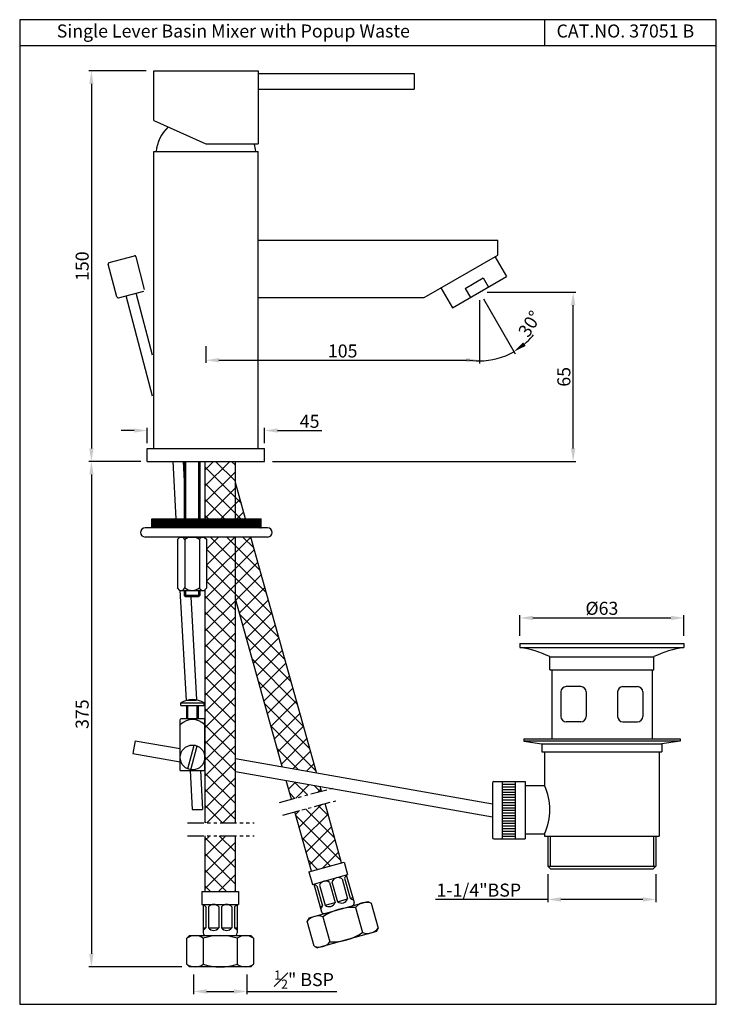
# Model space of a CAD drawing. Units: inches. Extents: x 362 to 630, y 838 to 1216.
import ezdxf

# ---------------------------------------------------------------- set-up
doc = ezdxf.new("R2010")
doc.units = ezdxf.units.IN
doc.header["$MEASUREMENT"] = 0
doc.linetypes.add('PHANTOM2', pattern=[1.25, 0.625, -0.125, 0.125, -0.125, 0.125, -0.125])
doc.styles.get("Standard").update_dxf_attribs({"font": 'arial.ttf'})
doc.dimstyles.get("Standard").update_dxf_attribs({"dimtxt": 3, "dimasz": 3, "dimexe": 1, "dimexo": 3, "dimgap": 1, "dimtad": 3, "dimdec": 1, "dimzin": 0, "dimdsep": 46, "dimtxsty": 'Standard', "dimcen": 0.09, "dimadec": 1, "dimazin": 0, "dimtfac": 1, "dimtdec": 1, "dimtofl": 0, "dimtmove": 0, "dimatfit": 3, "dimfxl": 0, "dimtolj": 1, "dimtzin": 0, "dimarcsym": 0})
doc.dimstyles.new('VIKAS', dxfattribs={"dimtxt": 3, "dimasz": 3, "dimexe": 1, "dimexo": 1, "dimgap": 1, "dimtad": 3, "dimdec": 1, "dimzin": 0, "dimdsep": 46, "dimtxsty": 'Standard', "dimcen": 0.5, "dimadec": 0, "dimazin": 0, "dimtfac": 1, "dimtdec": 1, "dimtofl": 0, "dimtmove": 0, "dimatfit": 3, "dimfxl": 0, "dimtolj": 1, "dimtzin": 0, "dimarcsym": 0})

# ---------------------------------------------------------------- blocks, each defined once
blk = doc.blocks.new('*D3')
at = {"color": 0, "lineweight": -2, "transparency": 16777216}
for p, q in [((411.21, 1053.46), (411.21, 1059.33)), ((456.21, 1053.46), (456.21, 1059.33)), ((406.21, 1058.33), (401.21, 1058.33)), ((461.21, 1058.33), (478.23, 1058.33))]:
    blk.add_line(p, q, dxfattribs=at)
at = {"color": 0, "transparency": 16777216}
for points in [[(406.21, 1059.16), (406.21, 1057.5), (411.21, 1058.33)], [(461.21, 1059.16), (461.21, 1057.5), (456.21, 1058.33)]]:
    blk.add_solid(points, dxfattribs=at)
at = {"layer": 'Defpoints', "color": 0, "transparency": 16777216}
for p in [(456.21, 1058.33), (411.21, 1051.46), (456.21, 1051.46)]:
    blk.add_point(p, dxfattribs=at)
at = {"color": 0, "transparency": 16777216, "insert": (473.53, 1061.87), "char_height": 5, "attachment_point": 5}
blk.add_mtext('\\A1;45', dxfattribs=at)
blk = doc.blocks.new('*D4')
at = {"color": 0, "lineweight": -2, "transparency": 16777216}
for p, q in [((538.71, 1108.46), (538.71, 1084.33)), ((433.71, 1090.73), (433.71, 1084.33)), ((438.71, 1085.33), (533.71, 1085.33))]:
    blk.add_line(p, q, dxfattribs=at)
at = {"color": 0, "transparency": 16777216}
for points in [[(438.71, 1086.17), (438.71, 1084.5), (433.71, 1085.33)], [(533.71, 1086.17), (533.71, 1084.5), (538.71, 1085.33)]]:
    blk.add_solid(points, dxfattribs=at)
at = {"layer": 'Defpoints', "color": 0, "transparency": 16777216}
for p in [(538.71, 1111.46), (433.71, 1093.73), (538.71, 1085.33)]:
    blk.add_point(p, dxfattribs=at)
at = {"color": 0, "transparency": 16777216, "insert": (486.21, 1088.89), "char_height": 5, "attachment_point": 5}
blk.add_mtext('\\A1;105', dxfattribs=at)
blk = doc.blocks.new('*D5')
at = {"color": 0, "lineweight": -2, "transparency": 16777216}
for p, q in [((541.71, 1111.46), (575.68, 1111.46)), ((574.68, 1051.46), (574.68, 1106.46)), ((459.21, 1046.46), (575.68, 1046.46))]:
    blk.add_line(p, q, dxfattribs=at)
at = {"color": 0, "transparency": 16777216}
for points in [[(573.84, 1106.46), (575.51, 1106.46), (574.68, 1111.46)], [(573.84, 1051.46), (575.51, 1051.46), (574.68, 1046.46)]]:
    blk.add_solid(points, dxfattribs=at)
at = {"layer": 'Defpoints', "color": 0, "transparency": 16777216}
for p in [(538.71, 1111.46), (574.68, 1111.46), (456.21, 1046.46)]:
    blk.add_point(p, dxfattribs=at)
at = {"color": 0, "transparency": 16777216, "insert": (571.12, 1078.96), "char_height": 5, "attachment_point": 5, "rotation": 90}
blk.add_mtext('\\A1;65', dxfattribs=at)
blk = doc.blocks.new('*D2')
at = {"color": 0, "lineweight": -2, "transparency": 16777216}
for p, q in [((538.71, 1108.46), (538.71, 1084.06)), ((540.21, 1108.86), (552.4, 1087.73))]:
    blk.add_line(p, q, dxfattribs=at)
for start, end in [(310.8703, 321.7405), (259.1297, 270), (270, 300)]:
    blk.add_arc((538.71, 1111.46), 26.39, start, end, dxfattribs=at)
at = {"color": 0, "transparency": 16777216}
blk.add_solid([(556.46, 1090.82), (555.5, 1092.18), (551.9, 1088.6)], dxfattribs=at)
at = {"layer": 'Defpoints', "color": 0, "transparency": 16777216}
for p in [(538.71, 1116.07), (536.71, 1114.92), (538.71, 1111.46), (538.71, 1111.46), (543.29, 1085.46)]:
    blk.add_point(p, dxfattribs=at)
at = {"color": 0, "transparency": 16777216, "insert": (558.04, 1099.3), "char_height": 5, "attachment_point": 5, "rotation": 57.8315}
blk.add_mtext('\\A1;30°', dxfattribs=at)
blk = doc.blocks.new('_None')
blk = doc.blocks.new('*D6')
at = {"color": 0, "lineweight": -2, "transparency": 16777216}
for p, q in [((410.71, 1196.46), (388.75, 1196.46)), ((389.75, 1191.46), (389.75, 1051.46)), ((408.21, 1046.46), (388.75, 1046.46))]:
    blk.add_line(p, q, dxfattribs=at)
at = {"color": 0, "transparency": 16777216}
for points in [[(388.92, 1191.46), (390.58, 1191.46), (389.75, 1196.46)], [(388.92, 1051.46), (390.58, 1051.46), (389.75, 1046.46)]]:
    blk.add_solid(points, dxfattribs=at)
at = {"layer": 'Defpoints', "color": 0, "transparency": 16777216}
for p in [(413.71, 1196.46), (389.75, 1046.46), (411.21, 1046.46)]:
    blk.add_point(p, dxfattribs=at)
at = {"color": 0, "transparency": 16777216, "insert": (386.2, 1121.46), "char_height": 5, "attachment_point": 5, "rotation": 90}
blk.add_mtext('\\A1;150', dxfattribs=at)
blk = doc.blocks.new('*D18')
at = {"color": 0, "lineweight": -2, "transparency": 16777216}
for p, q in [((408.71, 1046.46), (388.75, 1046.46)), ((389.75, 1041.46), (389.75, 857.33)), ((424.44, 852.33), (388.75, 852.33))]:
    blk.add_line(p, q, dxfattribs=at)
at = {"color": 0, "transparency": 16777216}
for points in [[(388.92, 1041.46), (390.58, 1041.46), (389.75, 1046.46)], [(388.92, 857.33), (390.58, 857.33), (389.75, 852.33)]]:
    blk.add_solid(points, dxfattribs=at)
at = {"layer": 'Defpoints', "color": 0, "transparency": 16777216}
for p in [(411.71, 1046.46), (389.75, 852.33), (427.44, 852.33)]:
    blk.add_point(p, dxfattribs=at)
at = {"color": 0, "transparency": 16777216, "insert": (386.2, 949.39), "char_height": 5, "attachment_point": 5, "rotation": 90}
blk.add_mtext('\\A1;375', dxfattribs=at)
blk = doc.blocks.new('*D21')
at = {"color": 0, "lineweight": -2, "transparency": 16777216}
for p, q in [((428.94, 849.33), (428.94, 841.87)), ((449.44, 849.33), (449.44, 841.87)), ((433.94, 842.87), (444.44, 842.87)), ((449.44, 842.87), (483.92, 842.87))]:
    blk.add_line(p, q, dxfattribs=at)
at = {"color": 0, "transparency": 16777216}
for points in [[(433.94, 843.7), (433.94, 842.04), (428.94, 842.87)], [(444.44, 843.7), (444.44, 842.04), (449.44, 842.87)]]:
    blk.add_solid(points, dxfattribs=at)
at = {"layer": 'Defpoints', "color": 0, "transparency": 16777216}
for p in [(428.94, 852.33), (449.44, 852.33), (449.44, 842.87)]:
    blk.add_point(p, dxfattribs=at)
at = {"color": 0, "transparency": 16777216, "insert": (471.37, 847.43), "char_height": 5, "attachment_point": 5}
blk.add_mtext('\\A1;{\\H0.7x;\\S1#2;}" BSP', dxfattribs=at)
blk = doc.blocks.new('*D25')
at = {"color": 0, "lineweight": -2, "transparency": 16777216}
for p, q in [((554.21, 979.47), (554.21, 987.35)), ((617.21, 979.47), (617.21, 987.35)), ((559.21, 986.35), (612.21, 986.35))]:
    blk.add_line(p, q, dxfattribs=at)
at = {"color": 0, "transparency": 16777216}
for points in [[(559.21, 987.18), (559.21, 985.51), (554.21, 986.35)], [(612.21, 987.18), (612.21, 985.51), (617.21, 986.35)]]:
    blk.add_solid(points, dxfattribs=at)
at = {"layer": 'Defpoints', "color": 0, "transparency": 16777216}
for p in [(617.21, 986.35), (554.21, 976.47), (617.21, 976.47)]:
    blk.add_point(p, dxfattribs=at)
at = {"color": 0, "transparency": 16777216, "insert": (585.71, 990.04), "char_height": 5, "attachment_point": 5}
blk.add_mtext('\\A1;%%C63', dxfattribs=at)
blk = doc.blocks.new('*D26')
at = {"color": 0, "lineweight": -2, "transparency": 16777216}
for p, q in [((564.96, 887.97), (564.96, 877.22)), ((606.46, 887.97), (606.46, 877.22)), ((564.96, 878.22), (521.8, 878.22)), ((601.46, 878.22), (569.96, 878.22))]:
    blk.add_line(p, q, dxfattribs=at)
at = {"color": 0, "transparency": 16777216}
for points in [[(569.96, 879.05), (569.96, 877.38), (564.96, 878.22)], [(601.46, 879.05), (601.46, 877.38), (606.46, 878.22)]]:
    blk.add_solid(points, dxfattribs=at)
at = {"layer": 'Defpoints', "color": 0, "transparency": 16777216}
for p in [(564.96, 890.97), (606.46, 890.97), (606.46, 878.22)]:
    blk.add_point(p, dxfattribs=at)
at = {"color": 0, "transparency": 16777216, "insert": (538.46, 881.8), "char_height": 5, "attachment_point": 5}
blk.add_mtext('\\A1;1-1/4"BSP', dxfattribs=at)

msp = doc.modelspace()

# ---------------------------------------------------------------- hatches: boundary and pattern name
h = msp.add_hatch()
h.set_pattern_fill('ANSI37', color=256, scale=35)
h.set_pattern_definition([(45, (112.1968, 641.5683), (-3.093592, 3.093592), []), (135, (112.1968, 641.5683), (-3.093592, -3.093592), [])])
h.paths.add_polyline_path([(445.04, 1046.46), (433.34, 1046.46), (433.34, 1043.26), (445.04, 1043.26)])
h.paths.add_polyline_path([(445.04, 1024.43), (448.94, 1024.43), (445.64, 1036.26), (445.04, 1036.26)])
h.paths.add_polyline_path([(433.34, 1024.43), (445.04, 1024.43), (445.04, 1043.26), (433.34, 1043.26)])
h.paths.add_polyline_path([(433.34, 907.7), (445.04, 907.7), (445.04, 1017.43), (433.34, 1017.43), (433.34, 1017.15), (434.05, 1016.43), (434.05, 997.93), (433.34, 997.22)])
h.paths.add_polyline_path([(474.22, 889.04), (485.77, 892.29), (479.44, 915.03), (467.85, 911.89)])
h.paths.add_polyline_path([(433.34, 881.33), (445.04, 881.33), (445.04, 902.7), (433.34, 902.7)])
h.paths.add_polyline_path([(477.61, 921.58), (464.51, 923.89), (466.51, 916.7), (478.09, 919.84)])
h.paths.add_polyline_path([(463.02, 929.23), (476.12, 926.92), (450.89, 1017.43), (445.04, 1017.43), (445.04, 993.74)])
h = msp.add_hatch()
h.set_pattern_fill('ANSI31', color=256, style=0)
h.set_pattern_definition([(45, (-531.196, 424.14275), (-0.088388348, 0.088388348), [])])
h.paths.add_polyline_path([(454.9, 1020.93), (454.9, 1024.43), (412.9, 1024.43), (412.9, 1020.93)])

# ---------------------------------------------------------------- linework, layer by layer
for p, q in [((563.69, 1216.14), (563.69, 1206.14)), ((629.64, 1206.14), (362.22, 1206.14)), ((413.71, 1196.46), (453.71, 1196.46)), ((413.71, 1177.46), (413.71, 1196.46)), ((453.71, 1196.46), (453.71, 1168.46)), ((453.71, 1195.46), (513.71, 1195.46)), ((513.71, 1195.46), (513.71, 1189.46)), ((453.71, 1189.46), (513.71, 1189.46)), ((413.71, 1177.46), (433.71, 1168.46)), ((413.71, 1051.46), (413.71, 1165.46)), ((413.71, 1165.46), (453.71, 1165.46)), ((433.71, 1168.46), (453.71, 1168.46)), ((453.71, 1051.46), (453.71, 1165.46)), ((453.71, 1131.46), (545.71, 1131.46)), ((545.71, 1125.73), (545.71, 1131.46)), ((396.58, 1122.9), (406.26, 1125.44)), ((410.17, 1112.51), (406.87, 1125.09)), ((517.51, 1109.46), (545.71, 1125.73)), ((544.67, 1125.13), (549.1, 1117.46)), ((399.54, 1109.71), (396.23, 1122.29)), ((528.32, 1105.46), (549.1, 1117.46)), ((533.24, 1112.92), (540.17, 1116.92)), ((540.17, 1116.92), (542.17, 1113.46)), ((400.15, 1109.36), (409.82, 1111.9)), ((523.88, 1113.13), (528.32, 1105.46)), ((533.24, 1112.92), (535.24, 1109.46)), ((413.21, 1071.51), (403.05, 1110.12)), ((413.21, 1087.23), (406.92, 1111.14)), ((453.71, 1109.46), (517.51, 1109.46)), ((411.21, 1051.46), (456.21, 1051.46)), ((411.21, 1046.46), (411.21, 1051.46)), ((456.21, 1046.46), (456.21, 1051.46)), ((411.21, 1046.46), (456.21, 1046.46)), ((420.97, 1046.46), (422.2, 1024.43)), ((424.98, 1046.46), (425.4, 1038.86)), ((425.4, 1046.46), (425.4, 1024.43)), ((425.9, 1046.46), (425.9, 1024.43)), ((430.9, 1046.46), (430.9, 1024.43)), ((431.4, 1046.46), (431.4, 1024.43)), ((433.34, 1046.46), (433.34, 1024.43)), ((445.04, 1024.43), (445.04, 1046.46)), ((448.94, 1024.43), (445.04, 1038.43)), ((412.9, 1024.43), (454.9, 1024.43)), ((412.9, 1020.93), (412.9, 1024.43)), ((454.9, 1020.93), (454.9, 1024.43)), ((457.4, 1020.93), (410.4, 1020.93)), ((457.4, 1017.43), (410.4, 1017.43)), ((423.75, 1017.43), (422.75, 1016.43)), ((423.75, 1017.43), (433.05, 1017.43)), ((433.05, 1017.43), (434.05, 1016.43)), ((433.34, 1017.43), (433.34, 1017.15)), ((445.04, 907.7), (445.04, 1017.43)), ((445.04, 1009.53), (445.04, 1017.43)), ((476.12, 926.92), (450.89, 1017.43)), ((422.75, 1016.43), (422.75, 997.93)), ((425.58, 1016.43), (425.58, 997.93)), ((431.23, 1016.43), (431.23, 997.93)), ((434.05, 997.93), (434.05, 1016.43)), ((423.75, 996.93), (422.75, 997.93)), ((423.73, 996.95), (426.1, 954.62)), ((423.75, 996.93), (433.05, 996.93)), ((425.4, 996.93), (425.4, 994.96)), ((425.4, 994.96), (425.9, 994.46)), ((431.4, 994.96), (425.4, 994.96)), ((425.9, 996.93), (425.9, 994.96)), ((430.9, 996.93), (430.9, 994.96)), ((431.4, 994.96), (430.9, 994.46)), ((431.4, 996.93), (431.4, 994.96)), ((434.05, 997.93), (433.05, 996.93)), ((433.34, 997.22), (433.34, 907.7)), ((430.9, 994.46), (425.9, 994.46)), ((427.88, 994.46), (430.09, 954.84)), ((463.02, 929.23), (445.04, 993.74)), ((554.21, 976.47), (554.21, 974.97)), ((617.21, 976.47), (617.21, 974.97)), ((605.71, 966.47), (605.71, 971.47)), ((566.46, 966.47), (566.46, 939.97)), ((604.96, 966.47), (604.96, 939.97)), ((569.99, 957.97), (569.99, 948.47)), ((579.67, 957.97), (579.67, 948.47)), ((591.75, 957.97), (591.75, 948.47)), ((593.75, 959.97), (599.43, 959.97)), ((601.43, 957.97), (601.43, 948.47)), ((430.1, 954.61), (426.1, 954.62)), ((577.67, 946.47), (571.99, 946.47)), ((593.75, 946.47), (599.43, 946.47)), ((555.71, 939.97), (615.71, 939.97)), ((555.71, 939.97), (555.71, 938.97)), ((555.71, 938.97), (562.71, 937.97)), ((615.71, 938.97), (555.71, 938.97)), ((562.71, 937.97), (562.71, 934.97)), ((562.71, 937.97), (608.71, 937.97)), ((615.71, 938.97), (608.71, 937.97)), ((608.71, 937.97), (608.71, 934.97)), ((615.71, 939.97), (615.71, 938.97)), ((562.71, 934.97), (608.71, 934.97)), ((563.71, 934.97), (563.71, 921.97)), ((607.71, 934.97), (607.71, 902.47)), ((427.6, 927.73), (428.44, 912.73)), ((431.6, 927.73), (432.44, 912.73)), ((466.51, 916.7), (464.51, 923.89)), ((543.71, 922.97), (543.71, 901.97)), ((544.21, 923.47), (556.21, 923.47)), ((547.46, 923.47), (547.46, 901.47)), ((552.46, 923.47), (552.46, 901.47)), ((556.21, 923.47), (556.21, 901.47)), ((478.09, 919.84), (477.61, 921.58)), ((547.46, 922.47), (552.46, 922.47)), ((547.46, 921.47), (552.46, 921.47)), ((547.46, 920.47), (552.46, 920.47)), ((547.46, 919.47), (552.46, 919.47)), ((556.21, 921.97), (563.71, 921.97)), ((547.46, 918.47), (552.46, 918.47)), ((547.46, 917.47), (552.46, 917.47)), ((547.46, 916.47), (552.46, 916.47)), ((547.46, 915.47), (552.46, 915.47)), ((474.22, 889.04), (467.85, 911.89)), ((485.77, 892.29), (479.44, 915.03)), ((547.46, 914.47), (552.46, 914.47)), ((547.46, 913.47), (552.46, 913.47)), ((547.46, 912.47), (552.46, 912.47)), ((547.46, 911.47), (552.46, 911.47)), ((547.46, 910.47), (552.46, 910.47)), ((547.46, 909.47), (552.46, 909.47)), ((547.46, 908.47), (552.46, 908.47)), ((547.46, 907.47), (552.46, 907.47)), ((547.46, 906.47), (552.46, 906.47)), ((547.46, 905.47), (552.46, 905.47)), ((547.46, 904.47), (552.46, 904.47)), ((433.34, 902.7), (433.34, 881.33)), ((445.04, 881.33), (445.04, 902.7)), ((544.21, 901.47), (556.21, 901.47)), ((547.46, 903.47), (552.46, 903.47)), ((547.46, 902.47), (552.46, 902.47)), ((556.21, 903.47), (563.71, 903.47)), ((563.71, 903.47), (563.71, 902.47)), ((563.71, 902.47), (607.71, 902.47)), ((564.96, 902.47), (564.96, 890.97)), ((565.86, 902.47), (565.86, 890.97)), ((605.56, 902.47), (605.56, 890.97)), ((606.46, 902.47), (606.46, 890.97)), ((473.26, 888.77), (486.74, 892.56)), ((486.74, 892.56), (488.09, 887.75)), ((473.26, 888.77), (474.61, 883.96)), ((564.96, 890.97), (606.46, 890.97)), ((564.96, 890.97), (565.96, 889.97)), ((565.96, 889.97), (605.46, 889.97)), ((606.46, 890.97), (605.46, 889.97)), ((474.61, 883.96), (488.09, 887.75)), ((482.1, 885.02), (484.27, 877.32)), ((485.95, 886.11), (488.12, 878.4)), ((486.92, 886.38), (489.08, 878.68)), ((486.98, 887.43), (486.98, 887.43)), ((487.61, 887.61), (490.59, 877.02)), ((432.19, 881.33), (446.19, 881.33)), ((432.19, 881.33), (432.19, 876.33)), ((446.19, 881.33), (446.19, 876.33)), ((475.09, 884.09), (478.07, 873.5)), ((476.33, 883.4), (478.49, 875.7)), ((477.29, 883.67), (479.46, 875.97)), ((481.14, 884.75), (483.31, 877.05)), ((473.29, 871.12), (495.91, 877.48)), ((484.27, 877.32), (488.12, 878.4)), ((489.08, 878.68), (490.05, 878.95)), ((495.91, 877.48), (497.14, 876.79)), ((432.19, 876.33), (446.19, 876.33)), ((432.69, 876.33), (432.69, 865.33)), ((433.69, 875.33), (433.69, 867.33)), ((434.69, 875.33), (434.69, 867.33)), ((438.69, 875.33), (438.69, 867.33)), ((439.69, 875.33), (439.69, 867.33)), ((443.69, 875.33), (443.69, 867.33)), ((444.69, 875.33), (444.69, 867.33)), ((445.69, 876.33), (445.69, 865.33)), ((477.53, 875.43), (478.49, 875.7)), ((479.46, 875.97), (483.31, 877.05)), ((491.13, 875.1), (493.84, 865.47)), ((497.14, 876.79), (499.85, 867.16)), ((473.29, 871.12), (472.6, 869.88)), ((475.3, 860.26), (472.6, 869.88)), ((478.61, 871.58), (481.32, 861.95)), ((432.69, 867.33), (433.69, 867.33)), ((434.69, 867.33), (438.69, 867.33)), ((439.69, 867.33), (443.69, 867.33)), ((444.69, 867.33), (445.69, 867.33)), ((499.85, 867.16), (499.16, 865.93)), ((427.44, 864.33), (426.44, 863.33)), ((426.44, 853.33), (426.44, 863.33)), ((427.44, 864.33), (450.94, 864.33)), ((432.69, 863.33), (432.69, 853.33)), ((445.69, 863.33), (445.69, 853.33)), ((450.94, 864.33), (451.94, 863.33)), ((451.94, 863.33), (451.94, 853.33)), ((499.16, 865.93), (476.54, 859.57)), ((499.16, 865.93), (476.54, 859.57)), ((499.16, 865.93), (476.54, 859.57)), ((499.16, 865.93), (476.54, 859.57)), ((475.3, 860.26), (476.54, 859.57)), ((426.44, 853.33), (427.44, 852.33)), ((450.94, 852.33), (427.44, 852.33)), ((451.94, 853.33), (450.94, 852.33))]:
    msp.add_line(p, q)
at = {"linetype": 'Continuous'}
for p, q in [((554.21, 976.47), (617.21, 976.47)), ((554.21, 974.97), (617.21, 974.97)), ((565.71, 971.47), (605.71, 971.47)), ((565.71, 966.47), (565.71, 971.47)), ((565.71, 966.47), (605.71, 966.47)), ((577.67, 959.97), (571.99, 959.97)), ((424.07, 953.73), (433.07, 953.73)), ((424.07, 952.73), (424.07, 953.73)), ((433.07, 952.73), (433.07, 953.73)), ((424.07, 952.73), (433.07, 952.73)), ((426.32, 947.73), (426.32, 952.73)), ((426.82, 947.73), (426.82, 952.73)), ((430.32, 947.73), (430.32, 952.73)), ((430.82, 947.73), (430.82, 952.73)), ((423.82, 947.23), (424.07, 947.73)), ((423.82, 927.73), (423.82, 947.23)), ((424.07, 947.73), (433.07, 947.73)), ((433.32, 947.23), (433.07, 947.73)), ((433.32, 927.73), (433.32, 947.23)), ((423.82, 945.23), (423.97, 945.38)), ((406.58, 939.18), (405.71, 934.26)), ((406.58, 939.18), (423.82, 936.15)), ((405.71, 934.26), (423.82, 931.07)), ((426.77, 928.37), (429.21, 937.48)), ((427.93, 928.06), (430.36, 937.17)), ((445.04, 932.4), (543.71, 915)), ((423.82, 927.73), (433.32, 927.73)), ((445.04, 927.33), (543.71, 909.93)), ((428.44, 912.73), (432.44, 912.73))]:
    msp.add_line(p, q, dxfattribs=at)
at = {"linetype": 'PHANTOM2', "ltscale": 10}
for p, q in [((461.97, 915.47), (482.28, 920.98)), ((463.27, 910.65), (483.59, 916.15)), ((426.7, 907.7), (452.24, 907.7)), ((426.7, 902.7), (452.24, 902.7))]:
    msp.add_line(p, q, dxfattribs=at)
msp.add_lwpolyline([(362.22, 837.94), (629.64, 837.94), (629.64, 1216.14), (362.22, 1216.14)], close=True)
at = {"linetype": 'Continuous'}
msp.add_circle((428.57, 932.77), 4.75, dxfattribs=at)
for centre, radius, start, end in [((430.33, 1163.66), 15.88, 134.5287, 173.5244), ((437.08, 1163.66), 15.88, 6.4756, 17.5582), ((406.38, 1124.96), 0.5, 14.7422, 104.7422), ((396.71, 1122.41), 0.5, 104.7422, 194.7422), ((400.02, 1109.84), 0.5, 194.7422, 284.7422), ((410.4, 1019.18), 1.75, 90, 270), ((424.16, 1015.93), 1.5, 19.4057, 109.4057), ((428.4, 1012.94), 4.49, 51.0139, 128.9861), ((432.64, 1015.93), 1.5, 70.5943, 160.5943), ((457.4, 1019.18), 1.75, 270, 90), ((424.16, 998.43), 1.5, 250.5943, 340.5943), ((428.4, 1001.42), 4.49, 231.0139, 308.9861), ((432.64, 998.43), 1.5, 199.4057, 289.4057), ((622.77, 936.07), 39.3, 98.1294, 115.7256), ((571.99, 957.97), 2, 90, 180), ((593.75, 957.97), 2, 90, 180), ((599.43, 957.97), 2, 0, 90), ((571.99, 948.47), 2, 180, 270), ((577.67, 948.47), 2, 270, 0), ((593.75, 948.47), 2, 180, 270), ((599.43, 948.47), 2, 270, 0), ((544.21, 922.97), 0.5, 90, 180), ((543.32, 912.72), 22.39, 335.5991, 24.4009), ((544.21, 901.97), 0.5, 180, 270), ((479.62, 882.77), 2.5, 52.5771, 158.8373), ((484.44, 884.12), 2.5, 52.5771, 158.8373), ((489.25, 885.47), 2.5, 129.2854, 158.8373), ((474.81, 881.41), 2.5, 52.5771, 82.1291), ((485.79, 879.31), 2.5, 232.5771, 338.8373), ((490.6, 880.66), 2.5, 232.5771, 262.1291), ((431.69, 873.83), 2.5, 36.8699, 66.4218), ((436.69, 873.83), 2.5, 36.8699, 143.1301), ((441.69, 873.83), 2.5, 36.8699, 143.1301), ((446.69, 873.83), 2.5, 113.5782, 143.1301), ((476.16, 876.6), 2.5, 309.2854, 338.8373), ((490.45, 853.48), 21.63, 88.2149, 123.1996), ((480.98, 877.95), 2.5, 232.5771, 338.8373), ((489.62, 876.75), 1, 285.7072, 15.7072), ((495.32, 871.72), 5.38, 70.2179, 141.1966), ((476.79, 866.51), 5.38, 70.2179, 141.1966), ((479.03, 873.77), 1, 195.7072, 285.7072), ((431.69, 868.83), 2.5, 293.5782, 323.1301), ((436.69, 868.83), 2.5, 216.8699, 323.1301), ((441.69, 868.83), 2.5, 216.8699, 323.1301), ((446.69, 868.83), 2.5, 216.8699, 246.4218), ((495.66, 870.53), 5.38, 250.2179, 321.1966), ((429.56, 858.95), 5.38, 54.5107, 125.4893), ((433.69, 865.33), 1, 180, 270), ((439.19, 842.71), 21.63, 72.5077, 107.4923), ((444.69, 865.33), 1, 270, 0), ((448.81, 858.95), 5.38, 54.5107, 125.4893), ((481.99, 883.56), 21.63, 268.2149, 303.1996), ((477.13, 865.32), 5.38, 250.2179, 321.1966), ((429.56, 857.72), 5.38, 234.5107, 305.4893), ((439.19, 873.96), 21.63, 252.5077, 287.4923), ((448.81, 857.72), 5.38, 234.5107, 305.4893)]:
    msp.add_arc(centre, radius, start, end)
for centre, radius, start, end in [((548.65, 936.07), 39.3, 64.2744, 81.8706), ((577.67, 957.97), 2, 0, 90), ((428.57, 946.25), 8.72, 58.9518, 121.0482), ((428.57, 940.79), 6.5, 45, 135)]:
    msp.add_arc(centre, radius, start, end, dxfattribs=at)
at = {"layer": 'Defpoints', "linetype": 'ByBlock'}
msp.add_point((405.71, 934.26), dxfattribs=at)

# ---------------------------------------------------------------- texts
at = {"char_height": 5, "attachment_point": 1}
for s, insert in [('Single Lever Basin Mixer with Popup Waste', (376.45, 1214.29)), ('CAT.NO. 37051 B', (568.31, 1214.29))]:
    msp.add_mtext_dynamic_manual_height_columns(s, width=238.5559, gutter_width=1, heights=[0], dxfattribs=dict(at, insert=insert))

# ---------------------------------------------------------------- dimensions: what is measured, and where the dimension line sits
for base, p1, p2, picture, middle in [((389.75, 1046.46), (413.71, 1196.46), (411.21, 1046.46), '*D6', (386.2, 1121.46)), ((574.68, 1111.46), (456.21, 1046.46), (538.71, 1111.46), '*D5', (571.12, 1078.96))]:
    dim = msp.add_linear_dim(base=base, p1=p1, p2=p2, angle=90, dimstyle='Standard', override={"dimtxt": 5, "dimasz": 5, "dimdec": 0})
    dim.commit()
    dim.dimension.update_dxf_attribs({"geometry": picture, "text_midpoint": middle})
dim = msp.add_angular_dim_2l(base=(543.29, 1085.46), line1=((536.71, 1114.92), (538.71, 1111.46)), line2=((538.71, 1111.46), (538.71, 1116.07)), dimstyle='Standard', override={"dimtxt": 5, "dimasz": 5, "dimdec": 0, "dimblk1": 'None', "dimsah": 1, "dimadec": 0, "dimtofl": 1})
dim.commit()
dim.dimension.update_dxf_attribs({"geometry": '*D2', "text_midpoint": (561.05, 1097.4), "dimtype": 162})
dim = msp.add_linear_dim(base=(538.71, 1085.33), p1=(433.71, 1093.73), p2=(538.71, 1111.46), dimstyle='Standard', override={"dimtxt": 5, "dimasz": 5, "dimdec": 0})
dim.commit()
dim.dimension.update_dxf_attribs({"geometry": '*D4', "text_midpoint": (486.21, 1088.89)})
dim = msp.add_linear_dim(base=(456.21, 1058.33), p1=(411.21, 1051.46), p2=(456.21, 1051.46), dimstyle='VIKAS', override={"dimtxt": 5, "dimasz": 5, "dimexo": 2, "dimdec": 0, "dimatfit": 1})
dim.commit()
dim.dimension.update_dxf_attribs({"geometry": '*D3', "text_midpoint": (473.53, 1058.33), "dimtype": 160})
dim = msp.add_linear_dim(base=(389.75, 852.33), p1=(411.71, 1046.46), p2=(427.44, 852.33), angle=90, text='375', dimstyle='Standard', override={"dimtxt": 5, "dimasz": 5, "dimdec": 0})
dim.commit()
dim.dimension.update_dxf_attribs({"geometry": '*D18', "text_midpoint": (386.2, 949.39)})
for base, p1, p2, text, picture, middle in [((617.21, 986.35), (554.21, 976.47), (617.21, 976.47), '%%C<>', '*D25', (585.71, 986.35)), ((606.46, 878.22), (564.96, 890.97), (606.46, 890.97), '1-1/4"BSP', '*D26', (538.46, 878.22)), ((449.44, 842.87), (428.94, 852.33), (449.44, 852.33), '{\\H0.7x;\\S1#2;}" BSP', '*D21', (471.37, 842.87))]:
    dim = msp.add_linear_dim(base=base, p1=p1, p2=p2, text=text, dimstyle='Standard', override={"dimtxt": 5, "dimasz": 5, "dimdec": 0})
    dim.commit()
    dim.dimension.update_dxf_attribs({"geometry": picture, "text_midpoint": middle, "dimtype": 160})

doc.saveas('drawing.dxf')
